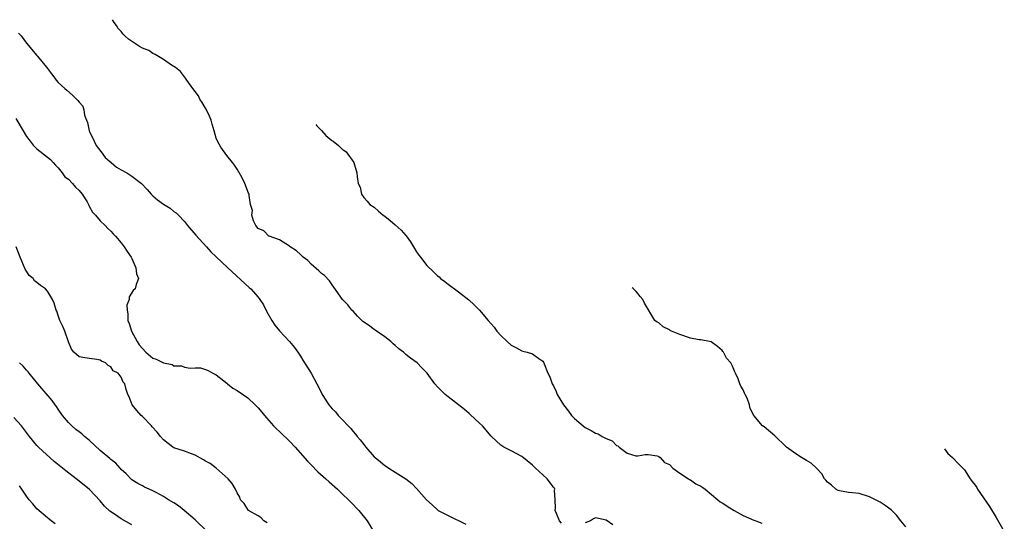
# Model space of a CAD drawing. Units: inches. Extents: x 2685000 to 2688000, y 1536000 to 1538316.
# Drawn here: x 2685438 to 2685625, y 1537987 to 1538082 of the extents above; entities that cross this region are included whole.
import ezdxf

# ---------------------------------------------------------------- set-up
doc = ezdxf.new("R2010")
doc.units = ezdxf.units.IN
doc.header["$MEASUREMENT"] = 0
doc.layers.add('LD26851536_2ft', color=95, linetype='Continuous')

msp = doc.modelspace()

# ---------------------------------------------------------------- linework, layer by layer
at = {"layer": 'LD26851536_2ft'}
for points, elevation in [([(2685540.56, 1537986.56), (2685540.16, 1537987), (2685539.59, 1537988.41), (2685539.33, 1537989), (2685539.39, 1537989.39), (2685539.35, 1537991), (2685539.19, 1537992.81), (2685539.24, 1537993), (2685539.18, 1537993.18), (2685539, 1537993.4), (2685537.84, 1537995), (2685537, 1537995.74), (2685535.6, 1537997), (2685535, 1537997.56), (2685533, 1537999.19), (2685531, 1538000.3), (2685529.6, 1538001), (2685529, 1538001.37), (2685527.26, 1538003), (2685527.13, 1538003.13), (2685526.23, 1538004.23), (2685525.56, 1538005), (2685525, 1538005.56), (2685523.19, 1538007.19), (2685523, 1538007.38), (2685522.11, 1538008.11), (2685521, 1538009.04), (2685518.45, 1538011), (2685517, 1538012.4), (2685516.52, 1538013), (2685515.04, 1538015), (2685514.04, 1538016.04), (2685513.13, 1538017), (2685511.89, 1538017.89), (2685511, 1538018.58), (2685510.55, 1538019), (2685509.66, 1538019.66), (2685509, 1538020.27), (2685508.58, 1538020.58), (2685508.16, 1538021), (2685507, 1538021.93), (2685505.15, 1538023.15), (2685505, 1538023.29), (2685503.89, 1538024.11), (2685502.83, 1538024.83), (2685501.84, 1538025.84), (2685501, 1538026.77), (2685500.77, 1538027), (2685500, 1538028), (2685498.98, 1538029), (2685497.36, 1538031.36), (2685497, 1538031.76), (2685496.52, 1538032.52), (2685495.53, 1538033.53), (2685495, 1538033.91), (2685494.46, 1538034.46), (2685493, 1538035.72), (2685492.37, 1538036.37), (2685491.54, 1538037), (2685491.29, 1538037.29), (2685491, 1538037.51), (2685490.25, 1538038.25), (2685489.05, 1538039), (2685489, 1538039.05), (2685488.92, 1538039.08), (2685487, 1538040.32), (2685485.08, 1538041), (2685485.03, 1538041.03), (2685485, 1538041.03), (2685484.02, 1538042.02), (2685483, 1538042.49), (2685482.54, 1538043), (2685482.1, 1538043.9), (2685481.76, 1538045), (2685481.87, 1538045.87), (2685481.55, 1538047), (2685481.26, 1538048.74), (2685481.26, 1538049), (2685481.17, 1538049.17), (2685480.47, 1538051), (2685479.91, 1538052.09), (2685479, 1538053.7), (2685478.48, 1538054.48), (2685478.12, 1538055), (2685477, 1538056.3), (2685475.91, 1538057.91), (2685475.27, 1538059), (2685475, 1538059.6), (2685474.6, 1538061), (2685474.26, 1538062.26), (2685474.04, 1538063), (2685473.77, 1538063.77), (2685473.11, 1538065.11), (2685473, 1538065.28), (2685472.37, 1538066.37), (2685471.91, 1538067), (2685471.64, 1538067.64), (2685471, 1538068.46), (2685470.56, 1538069), (2685469.43, 1538070.57), (2685469.16, 1538071), (2685468.24, 1538072.24), (2685467.26, 1538073), (2685466.55, 1538073.45), (2685465, 1538074.49), (2685463.46, 1538075.46), (2685463, 1538075.68), (2685462.2, 1538076.2), (2685461, 1538076.7), (2685460.45, 1538077), (2685458.36, 1538078.36), (2685457.67, 1538079), (2685457.37, 1538079.31), (2685457, 1538079.83), (2685456.43, 1538080.43), (2685456.11, 1538081), (2685455.67, 1538081.51), (2685455.45, 1538081.84), (2685455.32, 1538082.07)], 8986), ([(2685437.51, 1538079.51), (2685437.98, 1538079), (2685439, 1538077.63), (2685441, 1538075.26), (2685441.13, 1538075.13), (2685442.2, 1538073.8), (2685442.87, 1538073), (2685443, 1538072.79), (2685443.78, 1538071.78), (2685444.37, 1538071), (2685444.63, 1538070.63), (2685445, 1538070.17), (2685446.28, 1538069), (2685446.68, 1538068.68), (2685447.75, 1538067.75), (2685448.77, 1538066.77), (2685449, 1538066.43), (2685449.68, 1538065.68), (2685449.92, 1538065), (2685450.01, 1538063.99), (2685450.38, 1538063), (2685450.58, 1538062.58), (2685450.93, 1538061), (2685451, 1538060.88), (2685451.84, 1538059), (2685452.23, 1538058.23), (2685453.09, 1538057.09), (2685453.17, 1538057), (2685453.94, 1538055.94), (2685455.11, 1538055), (2685456.12, 1538054.12), (2685457, 1538053.58), (2685458.08, 1538053), (2685458.63, 1538052.63), (2685459, 1538052.4), (2685460.85, 1538051), (2685461.89, 1538049.89), (2685462.66, 1538049), (2685463, 1538048.65), (2685463.9, 1538047.9), (2685465, 1538047.08), (2685466.29, 1538046.29), (2685467, 1538045.7), (2685467.41, 1538045.41), (2685467.87, 1538045), (2685469, 1538043.76), (2685469.59, 1538043), (2685471.17, 1538041.17), (2685473.15, 1538039), (2685474.01, 1538038.01), (2685475, 1538037.11), (2685477.21, 1538035), (2685481.29, 1538031.29), (2685481.59, 1538031), (2685483, 1538029.44), (2685483.31, 1538029), (2685483.96, 1538027.96), (2685484.64, 1538026.64), (2685485.56, 1538025), (2685486.12, 1538024.12), (2685487.02, 1538023.02), (2685488.94, 1538021), (2685489.88, 1538019.88), (2685490.53, 1538019), (2685491, 1538018.25), (2685491.46, 1538017.46), (2685493, 1538015), (2685494.13, 1538013), (2685494.43, 1538012.43), (2685495.09, 1538011), (2685496.37, 1538009), (2685497, 1538008.25), (2685497.66, 1538007.66), (2685498.17, 1538007), (2685499, 1538006.15), (2685500.06, 1538005), (2685500.53, 1538004.53), (2685501, 1538003.93), (2685501.46, 1538003.46), (2685501.78, 1538003), (2685502.35, 1538002.35), (2685503, 1538001.47), (2685503.23, 1538001.23), (2685503.38, 1538001), (2685505, 1537999.16), (2685505.16, 1537999), (2685506.19, 1537998.19), (2685507, 1537997.5), (2685507.31, 1537997.31), (2685507.75, 1537997), (2685509, 1537996.23), (2685510.97, 1537994.97), (2685512.12, 1537994.12), (2685513, 1537993.12), (2685514.92, 1537991), (2685516.02, 1537990.02), (2685517, 1537989.09), (2685517.13, 1537989), (2685519, 1537988), (2685522.37, 1537986.37)], 8984), ([(2685437, 1538063.31), (2685438.37, 1538061), (2685439, 1538059.89), (2685439.69, 1538059), (2685440.27, 1538058.28), (2685441, 1538057.58), (2685443, 1538056.02), (2685443.54, 1538055.54), (2685444.08, 1538055), (2685444.49, 1538054.49), (2685445, 1538053.98), (2685445.76, 1538053), (2685446.28, 1538052.28), (2685447, 1538051.81), (2685447.75, 1538051), (2685448.3, 1538050.3), (2685449, 1538049.68), (2685449.55, 1538049), (2685450.51, 1538047.49), (2685450.79, 1538047), (2685450.83, 1538046.83), (2685451, 1538046.59), (2685451.54, 1538045.54), (2685452.11, 1538045), (2685453, 1538043.92), (2685453.93, 1538043), (2685454.45, 1538042.45), (2685455, 1538041.94), (2685455.44, 1538041.44), (2685455.92, 1538041), (2685457, 1538039.74), (2685457.57, 1538039), (2685458.11, 1538038.11), (2685458.89, 1538037), (2685459, 1538036.78), (2685459.77, 1538035), (2685459.89, 1538033.89), (2685460.26, 1538033), (2685459.82, 1538031.82), (2685459.63, 1538031), (2685459.27, 1538030.73), (2685458.49, 1538029.51), (2685458.48, 1538029), (2685458.07, 1538027.93), (2685458.11, 1538027), (2685458.26, 1538026.26), (2685458.27, 1538025), (2685458.47, 1538024.47), (2685458.97, 1538023), (2685460.04, 1538021), (2685460.41, 1538020.41), (2685461, 1538019.7), (2685461.67, 1538019), (2685463, 1538017.88), (2685463.65, 1538017.65), (2685465, 1538016.95), (2685466.64, 1538016.64), (2685467, 1538016.44), (2685468.43, 1538016.43), (2685469, 1538016.18), (2685470.06, 1538015.94), (2685471, 1538016.01), (2685472.02, 1538016.02), (2685473, 1538015.72), (2685473.51, 1538015.51), (2685474.35, 1538015), (2685475, 1538014.71), (2685477, 1538013.12), (2685477.13, 1538013), (2685478.19, 1538012.19), (2685479, 1538011.73), (2685481, 1538010.31), (2685482.43, 1538009), (2685483, 1538008.42), (2685483.65, 1538007.65), (2685484.16, 1538007), (2685484.54, 1538006.54), (2685485, 1538006.06), (2685485.91, 1538005), (2685486.45, 1538004.45), (2685487, 1538003.97), (2685489, 1538002.05), (2685489.97, 1538001), (2685492.34, 1537998.34), (2685493, 1537997.64), (2685494.32, 1537996.32), (2685495.82, 1537995), (2685496.43, 1537994.43), (2685498.03, 1537993), (2685499, 1537992.04), (2685500.13, 1537991), (2685500.54, 1537990.54), (2685502.08, 1537989), (2685503.68, 1537987), (2685504.85, 1537985)], 8982), ([(2685493.92, 1538062.17), (2685494.08, 1538061.94), (2685495.01, 1538061.06), (2685495.83, 1538060.11), (2685496.98, 1538059.17), (2685497.22, 1538059), (2685498.19, 1538058.19), (2685499, 1538057.44), (2685499.25, 1538057.32), (2685499.65, 1538057), (2685501.1, 1538055), (2685501.71, 1538053), (2685501.75, 1538052.25), (2685501.98, 1538051), (2685502.3, 1538050.3), (2685502.61, 1538049), (2685503, 1538048.34), (2685503.65, 1538047.65), (2685504.19, 1538047), (2685505, 1538046.48), (2685505.78, 1538045.78), (2685506.71, 1538045), (2685507, 1538044.83), (2685508, 1538044), (2685509, 1538043.14), (2685510.14, 1538042.14), (2685511, 1538041.13), (2685511.07, 1538041.07), (2685511.91, 1538039.91), (2685512.48, 1538039), (2685512.64, 1538038.64), (2685513, 1538038.04), (2685513.43, 1538037.43), (2685513.79, 1538037), (2685515, 1538035.43), (2685516.22, 1538034.22), (2685517, 1538033.51), (2685517.29, 1538033.29), (2685517.6, 1538033), (2685518.41, 1538032.41), (2685519, 1538031.88), (2685519.53, 1538031.53), (2685520.22, 1538031), (2685521, 1538030.46), (2685522.94, 1538028.94), (2685523.99, 1538027.99), (2685525, 1538026.97), (2685526.6, 1538025), (2685527.75, 1538023.75), (2685528.27, 1538023), (2685529, 1538022.19), (2685530.25, 1538021), (2685531, 1538020.31), (2685531.89, 1538019.89), (2685533, 1538019.24), (2685533.21, 1538019.21), (2685534.01, 1538019), (2685535, 1538018.69), (2685536.21, 1538017.79), (2685537, 1538017.3), (2685537.12, 1538017.12), (2685537.23, 1538016.77), (2685537.97, 1538015), (2685538.32, 1538014.32), (2685538.79, 1538013), (2685539, 1538012.6), (2685539.52, 1538011.52), (2685539.74, 1538011), (2685540.93, 1538009), (2685541.83, 1538007.83), (2685542.44, 1538007), (2685543, 1538006.4), (2685544.63, 1538005), (2685545, 1538004.74), (2685546.15, 1538004.15), (2685547, 1538003.62), (2685547.49, 1538003.49), (2685548.27, 1538003), (2685549, 1538002.61), (2685550.17, 1538002.17), (2685551, 1538001.3), (2685551.24, 1538001.24), (2685551.49, 1538001), (2685553, 1537999.86), (2685554.65, 1537999.35), (2685555, 1537999.32), (2685556.41, 1537999.59), (2685557, 1537999.62), (2685558.68, 1537999.32), (2685559, 1537999.19), (2685559.25, 1537999), (2685560.08, 1537998.08), (2685561, 1537997.69), (2685561.66, 1537997), (2685563, 1537996.03), (2685564.61, 1537995), (2685564.84, 1537994.84), (2685565, 1537994.78), (2685566.05, 1537994.05), (2685567, 1537993.57), (2685567.34, 1537993.34), (2685567.79, 1537993), (2685570.17, 1537991), (2685570.61, 1537990.61), (2685571, 1537990.4), (2685572.5, 1537989.5), (2685573.3, 1537989), (2685575, 1537988.02), (2685577, 1537987.12), (2685577.41, 1537987), (2685578.57, 1537986.57)], 8988), ([(2685484.66, 1537986.66), (2685484.08, 1537987), (2685483.56, 1537987.56), (2685483, 1537987.93), (2685481.14, 1537989), (2685481, 1537989.17), (2685480.3, 1537990.3), (2685479.63, 1537991), (2685479.47, 1537991.47), (2685479, 1537992.29), (2685478.66, 1537993), (2685478.07, 1537994.07), (2685477.29, 1537995), (2685474.99, 1537997), (2685473.87, 1537997.87), (2685473, 1537998.31), (2685472.6, 1537998.6), (2685471, 1537999.46), (2685470.3, 1537999.7), (2685469, 1538000.22), (2685467, 1538000.88), (2685466.78, 1538001), (2685465, 1538002.36), (2685464.41, 1538003), (2685463.8, 1538003.8), (2685462.86, 1538004.86), (2685462.71, 1538005), (2685461, 1538006.8), (2685460.76, 1538007), (2685459.97, 1538007.97), (2685459.08, 1538009), (2685458.52, 1538010.52), (2685458.22, 1538011), (2685457.91, 1538011.91), (2685457.67, 1538013), (2685457.33, 1538013.33), (2685457, 1538014.27), (2685456.4, 1538015), (2685455.45, 1538015.45), (2685455, 1538016.25), (2685454.49, 1538016.49), (2685453.98, 1538017), (2685453.27, 1538017.27), (2685453, 1538017.5), (2685452.36, 1538017.64), (2685451, 1538017.8), (2685450.08, 1538017.92), (2685449, 1538018.15), (2685447.97, 1538019), (2685447.58, 1538019.58), (2685447, 1538020.95), (2685446.32, 1538023), (2685445.9, 1538023.9), (2685445.34, 1538025), (2685445, 1538025.98), (2685444.76, 1538026.76), (2685444.62, 1538027), (2685444.29, 1538028.29), (2685443.92, 1538029), (2685443, 1538030.6), (2685442.61, 1538031), (2685441.64, 1538031.64), (2685441, 1538032.22), (2685440.54, 1538032.54), (2685440.25, 1538033), (2685439.55, 1538033.55), (2685439, 1538034.37), (2685438.76, 1538034.76), (2685438.47, 1538035.53), (2685437.8, 1538037), (2685437.06, 1538039)], 8980), ([(2685605.88, 1537985.88), (2685604.95, 1537987), (2685604.08, 1537988.08), (2685603.07, 1537989.07), (2685601.94, 1537989.94), (2685601, 1537990.56), (2685599, 1537991.59), (2685597, 1537992.17), (2685595.71, 1537992.29), (2685595, 1537992.38), (2685593.29, 1537992.71), (2685593, 1537992.78), (2685592.6, 1537993), (2685591.77, 1537993.77), (2685591, 1537994.34), (2685590.7, 1537994.7), (2685590.41, 1537995), (2685589.94, 1537995.94), (2685588.93, 1537997), (2685587.93, 1537997.93), (2685587, 1537998.44), (2685586.09, 1537999), (2685585, 1537999.7), (2685583.24, 1538001), (2685583.11, 1538001.11), (2685583, 1538001.24), (2685581.13, 1538003), (2685581, 1538003.16), (2685579, 1538004.83), (2685578.7, 1538005), (2685577.02, 1538007), (2685576.31, 1538008.31), (2685576.19, 1538009), (2685575.74, 1538010.26), (2685575.38, 1538011), (2685575.23, 1538011.23), (2685575, 1538011.83), (2685574.55, 1538012.55), (2685574.4, 1538013), (2685574.06, 1538013.94), (2685573.57, 1538015), (2685573.37, 1538015.37), (2685573, 1538016.33), (2685572.64, 1538017), (2685571.87, 1538017.87), (2685571.26, 1538019), (2685571.14, 1538019.14), (2685571, 1538019.35), (2685570.11, 1538020.11), (2685568.96, 1538020.96), (2685567, 1538021.33), (2685566.63, 1538021.37), (2685565, 1538021.68), (2685563, 1538022.33), (2685561.4, 1538023), (2685561.13, 1538023.13), (2685561, 1538023.25), (2685559.83, 1538023.83), (2685559, 1538024.57), (2685558.67, 1538024.67), (2685558.23, 1538025), (2685556.28, 1538028.28), (2685555.98, 1538029), (2685555.44, 1538029.55), (2685555.05, 1538030.09), (2685554.7, 1538030.5), (2685554.14, 1538031.1), (2685553.97, 1538031.21)], 8990), ([(2685473.31, 1537985), (2685471, 1537987.21), (2685468.95, 1537989), (2685467.84, 1537989.84), (2685467, 1537990.4), (2685465.97, 1537991), (2685465, 1537991.62), (2685463.6, 1537992.4), (2685463, 1537992.7), (2685462.26, 1537993), (2685461.39, 1537993.39), (2685461, 1537993.65), (2685460.12, 1537994.12), (2685459, 1537994.81), (2685457.91, 1537995.91), (2685457, 1537996.75), (2685456.8, 1537997), (2685455.96, 1537997.96), (2685455, 1537998.66), (2685454.84, 1537998.84), (2685453, 1538000.37), (2685451, 1538002.22), (2685450.05, 1538003), (2685449.49, 1538003.49), (2685449, 1538003.9), (2685448.36, 1538004.36), (2685447.64, 1538005), (2685447, 1538005.66), (2685445.87, 1538007), (2685445, 1538008.22), (2685444.69, 1538008.69), (2685444.46, 1538009), (2685443.86, 1538009.86), (2685441.19, 1538013), (2685439.51, 1538015), (2685439.3, 1538015.3), (2685439, 1538015.62), (2685438.37, 1538016.37), (2685437.66, 1538017)], 8978), ([(2685459, 1537986.25), (2685457, 1537987.4), (2685455.73, 1537988.27), (2685454.84, 1537988.84), (2685453.79, 1537989.79), (2685453, 1537990.79), (2685451, 1537992.94), (2685449, 1537994.53), (2685448.43, 1537995), (2685446.49, 1537996.49), (2685444.26, 1537998.26), (2685441.3, 1538001), (2685441, 1538001.32), (2685439.59, 1538003), (2685438.09, 1538005), (2685436.63, 1538006.63)], 8976), ([(2685613.23, 1538000.66), (2685613.82, 1537999.81), (2685614.75, 1537999), (2685614.87, 1537998.87), (2685615, 1537998.79), (2685615.7, 1537998.02), (2685616.69, 1537997), (2685617, 1537996.7), (2685618.1, 1537995), (2685618.46, 1537994.46), (2685619, 1537993.8), (2685619.32, 1537993.32), (2685619.49, 1537993), (2685620.6, 1537991.4), (2685621.73, 1537989.73), (2685623, 1537987.64), (2685624.56, 1537985)], 8992), ([(2685444.44, 1537986.44), (2685443.69, 1537987), (2685443.33, 1537987.33), (2685443, 1537987.58), (2685441, 1537989.31), (2685440.24, 1537990.24), (2685439.54, 1537991), (2685439, 1537991.67), (2685438.13, 1537993), (2685437.66, 1537993.66)], 8974), ([(2685550.26, 1537986.26), (2685549, 1537987.14), (2685547, 1537987.59), (2685546.61, 1537987.39), (2685546.01, 1537987), (2685545, 1537986.64)], 8986)]:
    msp.add_lwpolyline(points, dxfattribs=dict(at, elevation=elevation))

doc.saveas('drawing.dxf')
